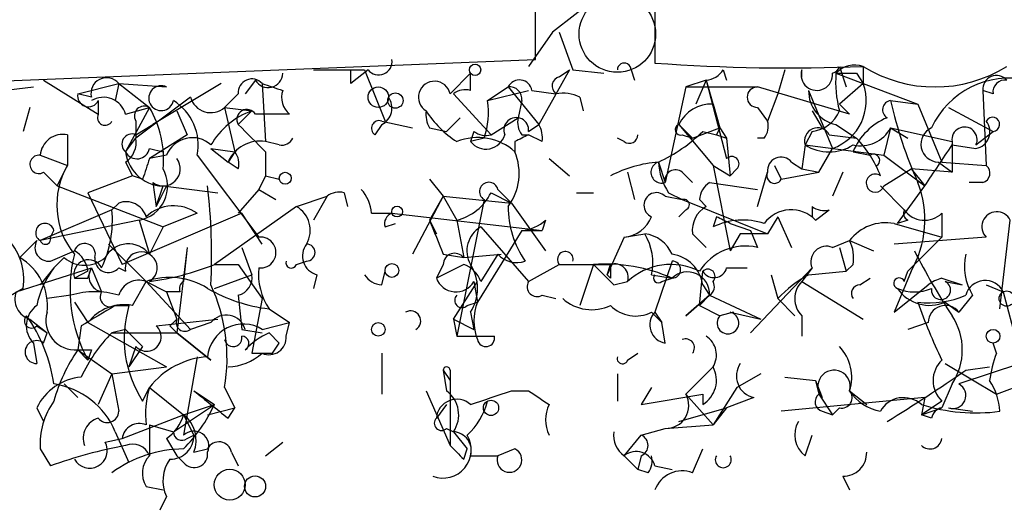
# Model space of a CAD drawing. Extents: x 0 to 745, y 3838 to 4774.
# Drawn here: x 347 to 372, y 3839 to 3852 of the extents above; entities that cross this region are included whole.
import ezdxf

# ---------------------------------------------------------------- set-up
doc = ezdxf.new("R2010")
doc.units = 0
doc.header["$MEASUREMENT"] = 0
doc.layers.add('MAIN', color=5, linetype='CONTINUOUS')

msp = doc.modelspace()

# ---------------------------------------------------------------- linework, layer by layer
at = {"layer": 'MAIN'}
for p, q in [((361.6113, 3852.2468), (360.426, 3851.3155)), ((360.0027, 3850.6381), (360.0027, 3852.0775)), ((362.966, 3851.9928), (362.966, 3850.5535)), ((360.426, 3851.3155), (359.8333, 3850.4688)), ((360.5953, 3851.3155), (360.934, 3850.3841)), ((338.9207, 3849.7915), (360.0027, 3850.6381)), ((354.4993, 3850.3841), (355.7693, 3850.3841)), ((355.854, 3850.3841), (355.4307, 3850.0455)), ((355.4307, 3850.3841), (355.7693, 3850.3841)), ((355.7693, 3850.3841), (356.2773, 3849.1141)), ((357.886, 3849.7915), (358.394, 3850.2995)), ((358.394, 3849.8761), (358.394, 3850.2995)), ((360.8493, 3850.3841), (360.0873, 3849.0295)), ((360.5953, 3850.2148), (360.8493, 3850.3841)), ((360.934, 3850.3841), (361.696, 3850.2995)), ((362.3733, 3850.3841), (362.458, 3850.1301)), ((364.6593, 3850.3841), (364.744, 3850.1301)), ((366.1833, 3850.3841), (366.014, 3849.7915)), ((366.6067, 3850.2148), (366.6067, 3850.3841)), ((367.4533, 3850.2995), (369.4853, 3849.5375)), ((367.538, 3850.4688), (367.7073, 3849.9608)), ((367.9613, 3850.2995), (368.1307, 3850.0455)), ((368.1307, 3850.4688), (368.1307, 3850.0455)), ((347.8107, 3850.1301), (349.1653, 3849.2835)), ((348.6573, 3849.7915), (349.6733, 3850.0455)), ((349.6733, 3850.0455), (349.5887, 3849.6221)), ((349.6733, 3850.0455), (350.4353, 3849.4528)), ((349.6733, 3850.0455), (350.8587, 3849.9608)), ((352.2133, 3850.0455), (350.52, 3849.0295)), ((353.06, 3850.1301), (352.806, 3849.7915)), ((353.2293, 3850.0455), (353.314, 3848.6061)), ((364.236, 3850.1301), (363.728, 3849.9608)), ((364.236, 3850.1301), (363.982, 3849.5375)), ((364.236, 3850.1301), (364.5747, 3848.9448)), ((364.236, 3850.1301), (364.744, 3848.1828)), ((368.1307, 3850.0455), (367.538, 3849.5375)), ((368.1307, 3850.0455), (369.4853, 3849.5375)), ((345.3553, 3849.7068), (347.5567, 3849.9608)), ((348.996, 3849.7068), (348.6573, 3849.7915)), ((352.6367, 3849.7915), (352.298, 3849.4528)), ((357.9707, 3849.7915), (358.902, 3848.7755)), ((358.8173, 3849.6221), (359.3253, 3849.9608)), ((358.8173, 3849.6221), (359.8333, 3849.8761)), ((359.3253, 3849.9608), (360.0873, 3849.0295)), ((359.918, 3849.8761), (360.5107, 3849.7915)), ((363.728, 3849.9608), (363.22, 3847.5901)), ((363.728, 3849.9608), (365.506, 3849.9608)), ((367.792, 3849.2835), (365.506, 3849.9608)), ((366.014, 3849.7915), (365.76, 3849.1141)), ((366.776, 3849.8761), (367.3687, 3848.4368)), ((371.348, 3849.7915), (371.094, 3849.8761)), ((371.094, 3849.8761), (371.1787, 3848.0135)), ((349.1653, 3849.6221), (349.1653, 3849.2835)), ((351.4513, 3849.7068), (350.0967, 3848.6908)), ((359.664, 3849.6221), (359.5793, 3849.1988)), ((361.1033, 3849.7068), (361.188, 3849.3681)), ((364.4053, 3849.5375), (364.5747, 3848.9448)), ((367.538, 3849.5375), (367.792, 3849.2835)), ((368.808, 3849.6221), (369.4853, 3849.5375)), ((369.4853, 3849.5375), (370.078, 3848.0981)), ((347.472, 3849.4528), (347.3027, 3848.8601)), ((349.8427, 3849.2835), (350.4353, 3849.4528)), ((350.4353, 3849.4528), (349.8427, 3848.3521)), ((351.1127, 3849.3681), (351.3667, 3848.7755)), ((352.298, 3849.4528), (352.9753, 3849.3681)), ((352.298, 3849.4528), (352.552, 3848.3521)), ((352.6367, 3849.0295), (352.9753, 3849.3681)), ((365.506, 3849.4528), (365.76, 3849.1141)), ((366.8607, 3849.3681), (367.1147, 3848.9448)), ((370.2473, 3849.4528), (371.348, 3848.8601)), ((350.0967, 3849.1141), (350.0967, 3848.6908)), ((350.0967, 3848.7755), (350.52, 3849.0295)), ((356.1927, 3849.0295), (356.0233, 3848.7755)), ((356.1927, 3849.1141), (356.9547, 3848.9448)), ((358.14, 3849.1988), (357.8013, 3848.8601)), ((358.902, 3848.7755), (359.5793, 3849.1988)), ((359.8333, 3848.8601), (360.0873, 3849.0295)), ((363.5587, 3849.0295), (363.8973, 3848.6908)), ((363.5587, 3849.0295), (364.4053, 3848.0135)), ((367.4533, 3849.0295), (367.9613, 3848.6908)), ((357.378, 3848.9448), (357.8013, 3848.8601)), ((358.4787, 3848.8601), (358.394, 3848.6061)), ((363.8973, 3848.6908), (364.5747, 3848.9448)), ((364.1513, 3848.8601), (364.49, 3848.7755)), ((364.5747, 3848.9448), (364.49, 3848.7755)), ((364.5747, 3848.9448), (364.744, 3848.6908)), ((366.8607, 3848.8601), (366.6913, 3848.5215)), ((368.808, 3848.9448), (368.6387, 3848.2675)), ((368.808, 3848.9448), (370.332, 3848.6061)), ((368.808, 3848.9448), (369.2313, 3848.6908)), ((370.9247, 3848.5215), (371.348, 3848.8601)), ((348.4033, 3848.7755), (348.4033, 3848.0135)), ((349.8427, 3848.3521), (350.0967, 3848.6908)), ((351.3667, 3848.7755), (350.4353, 3848.1828)), ((353.6527, 3848.5215), (353.314, 3848.6061)), ((358.7327, 3848.6908), (358.394, 3848.6061)), ((359.4947, 3848.6061), (359.4947, 3848.3521)), ((359.664, 3848.7755), (359.8333, 3848.7755)), ((360.172, 3848.6061), (359.8333, 3848.7755)), ((362.204, 3848.6061), (362.0347, 3848.6908)), ((363.6433, 3848.7755), (363.8973, 3848.6908)), ((364.49, 3848.7755), (364.744, 3848.6908)), ((364.744, 3848.6908), (364.8287, 3847.7595)), ((365.6753, 3848.6908), (365.506, 3848.6908)), ((367.284, 3848.7755), (367.9613, 3848.6908)), ((370.332, 3848.6061), (370.332, 3847.8441)), ((350.4353, 3848.4368), (350.774, 3848.3521)), ((351.9593, 3848.4368), (352.552, 3848.3521)), ((351.9593, 3848.4368), (352.3827, 3848.0981)), ((351.9593, 3848.4368), (352.3827, 3848.0981)), ((352.552, 3848.3521), (352.3827, 3848.0981)), ((352.552, 3848.3521), (352.3827, 3848.0981)), ((353.314, 3848.3521), (353.314, 3847.7595)), ((366.6913, 3848.5215), (366.6067, 3847.9288)), ((366.6913, 3848.5215), (368.6387, 3848.2675)), ((367.03, 3847.8441), (367.3687, 3848.4368)), ((367.8767, 3848.3521), (368.3, 3848.2675)), ((370.332, 3848.5215), (370.9247, 3848.4368)), ((347.726, 3848.2675), (348.4033, 3848.0135)), ((349.8427, 3848.0981), (350.012, 3847.7595)), ((350.8587, 3848.2675), (350.4353, 3848.1828)), ((351.6207, 3848.2675), (353.1447, 3846.2355)), ((352.6367, 3847.9288), (352.3827, 3848.0981)), ((360.3413, 3848.1828), (360.8493, 3847.7595)), ((363.0507, 3848.0981), (363.22, 3847.5901)), ((366.3527, 3848.0981), (366.6067, 3847.9288)), ((368.6387, 3848.2675), (369.6547, 3847.5055)), ((369.9933, 3848.0981), (370.332, 3847.8441)), ((370.078, 3848.0981), (371.1787, 3848.0135)), ((347.8107, 3847.8441), (348.1493, 3847.5055)), ((348.1493, 3847.5055), (348.4033, 3848.0135)), ((362.2887, 3847.8441), (362.458, 3847.1668)), ((363.6433, 3847.8441), (363.8973, 3847.5901)), ((364.4053, 3848.0135), (364.8287, 3847.7595)), ((364.4053, 3848.0135), (364.8287, 3845.8968)), ((364.998, 3847.9288), (364.8287, 3847.7595)), ((365.506, 3846.9975), (365.76, 3847.8441)), ((365.9293, 3848.0135), (366.0987, 3847.6748)), ((366.0987, 3847.6748), (367.03, 3847.8441)), ((366.6067, 3847.9288), (367.03, 3847.8441)), ((367.6227, 3847.8441), (367.3687, 3847.2515)), ((368.6387, 3847.5055), (369.316, 3847.9288)), ((370.332, 3847.8441), (369.316, 3847.9288)), ((369.316, 3847.9288), (369.6547, 3847.5055)), ((350.012, 3847.7595), (348.9113, 3847.3361)), ((350.266, 3847.6748), (350.012, 3847.7595)), ((350.52, 3847.5901), (350.6047, 3846.9975)), ((353.314, 3847.7595), (353.1447, 3847.4208)), ((353.314, 3847.7595), (353.6527, 3847.6748)), ((357.378, 3847.6748), (357.7167, 3847.2515)), ((364.3207, 3847.5901), (365.506, 3847.4208)), ((371.094, 3847.5901), (370.7553, 3847.5901)), ((348.1493, 3847.5055), (350.774, 3846.4895)), ((348.9113, 3847.3361), (349.758, 3845.5581)), ((350.6047, 3846.9975), (350.774, 3847.5055)), ((350.8587, 3847.5055), (350.6047, 3846.9975)), ((350.774, 3847.5055), (352.1287, 3847.3361)), ((353.1447, 3847.4208), (352.6367, 3846.8281)), ((353.1447, 3847.4208), (353.568, 3847.1668)), ((355.2613, 3847.3361), (355.346, 3846.9975)), ((358.902, 3847.3361), (359.41, 3847.0821)), ((359.0713, 3847.4208), (359.41, 3847.0821)), ((361.0187, 3847.3361), (361.442, 3847.3361)), ((363.3047, 3847.3361), (363.6433, 3847.1668)), ((368.554, 3847.5055), (369.1467, 3846.9128)), ((368.9773, 3846.5741), (369.6547, 3847.5055)), ((349.504, 3846.9128), (349.6733, 3847.0821)), ((354.076, 3846.9975), (354.838, 3847.2515)), ((354.838, 3847.2515), (354.4993, 3846.6588)), ((357.7167, 3847.2515), (356.9547, 3845.8121)), ((357.7167, 3847.2515), (357.378, 3846.6588)), ((357.7167, 3847.2515), (359.41, 3847.0821)), ((357.7167, 3847.2515), (358.0553, 3846.6588)), ((358.7327, 3847.1668), (358.0553, 3843.7801)), ((359.41, 3847.0821), (360.2567, 3845.8968)), ((363.22, 3847.2515), (363.6433, 3847.1668)), ((363.6433, 3847.1668), (365.76, 3846.3201)), ((364.0667, 3847.1668), (364.236, 3846.9975)), ((349.504, 3846.9128), (347.726, 3846.1508)), ((354.076, 3846.9975), (352.044, 3845.5581)), ((363.728, 3846.9128), (363.5587, 3846.7435)), ((366.8607, 3846.9975), (366.8607, 3846.7435)), ((366.9453, 3846.6588), (367.284, 3846.9128)), ((350.1813, 3846.6588), (347.726, 3846.1508)), ((352.7213, 3846.8281), (349.758, 3845.5581)), ((350.1813, 3846.6588), (350.4353, 3845.8121)), ((351.6207, 3846.8281), (350.774, 3846.4895)), ((353.2293, 3846.0661), (352.7213, 3846.8281)), ((355.9387, 3846.8281), (356.4467, 3846.8281)), ((356.4467, 3846.8281), (360.172, 3846.4048)), ((357.378, 3846.6588), (357.5473, 3846.3201)), ((358.0553, 3846.6588), (358.2247, 3845.7275)), ((360.2567, 3846.6588), (360.172, 3846.4048)), ((364.49, 3846.7435), (364.4053, 3846.4895)), ((366.014, 3846.7435), (365.76, 3846.3201)), ((366.014, 3846.7435), (366.3527, 3845.9815)), ((369.2313, 3846.6588), (368.9773, 3846.5741)), ((370.078, 3846.8281), (370.078, 3846.2355)), ((371.5173, 3844.4575), (371.7713, 3846.6588)), ((347.98, 3846.2355), (348.0647, 3846.4048)), ((350.774, 3846.4895), (350.4353, 3845.8121)), ((356.2773, 3846.4895), (356.5313, 3846.5741)), ((359.664, 3846.4048), (358.5633, 3844.6268)), ((358.648, 3846.4895), (359.8333, 3845.1348)), ((359.664, 3846.4048), (360.172, 3846.4048)), ((364.8287, 3846.5741), (365.3367, 3846.4048)), ((365.3367, 3846.4048), (365.506, 3845.9815)), ((368.8927, 3846.5741), (370.078, 3846.2355)), ((347.218, 3845.7275), (347.6413, 3846.1508)), ((362.204, 3846.2355), (361.7807, 3845.3041)), ((362.204, 3846.2355), (362.712, 3846.3201)), ((363.8973, 3846.3201), (364.236, 3845.9815)), ((365.0827, 3846.3201), (364.8287, 3845.8968)), ((367.3687, 3845.9815), (367.792, 3846.1508)), ((367.792, 3846.1508), (368.3847, 3845.8968)), ((371.1787, 3846.2355), (368.8927, 3846.0661)), ((369.2313, 3845.3888), (370.078, 3846.2355)), ((347.98, 3845.6428), (348.5727, 3845.8968)), ((349.4193, 3846.0661), (350.3507, 3845.1348)), ((351.3667, 3845.9815), (351.1127, 3843.8648)), ((351.3667, 3845.9815), (351.282, 3845.1348)), ((352.7213, 3845.9815), (352.9753, 3845.3041)), ((367.538, 3845.9815), (367.7073, 3845.3888)), ((348.3187, 3845.7275), (348.0647, 3845.4735)), ((354.076, 3845.5581), (354.33, 3845.6428)), ((357.7167, 3845.8121), (358.2247, 3845.7275)), ((358.2247, 3845.7275), (359.156, 3845.8121)), ((359.0713, 3845.8121), (358.648, 3845.1348)), ((363.3893, 3845.6428), (362.966, 3844.3728)), ((347.1333, 3844.8808), (348.996, 3845.4735)), ((348.0647, 3845.4735), (347.726, 3845.0501)), ((348.9113, 3845.3888), (348.5727, 3845.2195)), ((348.9113, 3845.2195), (348.996, 3845.4735)), ((348.996, 3845.4735), (349.25, 3844.8808)), ((349.6733, 3845.4735), (349.8427, 3845.3888)), ((352.044, 3845.5581), (352.6367, 3845.5581)), ((352.6367, 3845.5581), (353.2293, 3844.7115)), ((356.1927, 3845.0501), (356.2773, 3845.3888)), ((357.7167, 3845.5581), (357.5473, 3845.2195)), ((358.2247, 3845.5581), (357.5473, 3845.2195)), ((359.8333, 3845.1348), (360.5953, 3845.5581)), ((360.5953, 3845.5581), (361.8653, 3845.5581)), ((361.442, 3845.5581), (361.1033, 3844.5421)), ((361.442, 3845.5581), (361.8653, 3845.5581)), ((361.7807, 3845.3041), (361.8653, 3845.5581)), ((364.0667, 3844.5421), (364.1513, 3845.3888)), ((364.744, 3845.4735), (365.252, 3845.4735)), ((366.8607, 3845.4735), (365.3367, 3843.8648)), ((366.8607, 3845.4735), (366.6067, 3845.1348)), ((366.776, 3845.3041), (367.7073, 3845.3888)), ((367.8767, 3845.5581), (367.7073, 3845.3888)), ((369.316, 3845.3888), (368.8927, 3844.3728)), ((369.1467, 3845.1348), (369.2313, 3845.3888)), ((350.012, 3844.5421), (350.3507, 3845.1348)), ((350.3507, 3845.1348), (350.8587, 3844.8808)), ((350.3507, 3845.1348), (351.4513, 3843.9495)), ((352.044, 3844.9655), (352.9753, 3845.3041)), ((354.584, 3845.3041), (354.4993, 3844.9655)), ((357.9707, 3844.2035), (358.5633, 3845.1348)), ((358.4787, 3845.1348), (358.5633, 3844.6268)), ((361.8653, 3845.2195), (361.7807, 3845.3041)), ((361.95, 3845.0501), (362.2887, 3845.1348)), ((362.8813, 3845.3041), (363.3893, 3845.2195)), ((363.1353, 3845.1348), (363.3893, 3845.2195)), ((365.8447, 3845.3041), (366.014, 3844.7115)), ((366.6067, 3845.1348), (368.1307, 3844.2035)), ((368.046, 3845.0501), (368.3, 3845.2195)), ((370.078, 3845.2195), (370.586, 3845.0501)), ((370.1627, 3845.1348), (370.586, 3845.0501)), ((347.3027, 3844.9655), (346.71, 3844.6268)), ((351.1973, 3844.8808), (350.8587, 3844.8808)), ((350.8587, 3844.8808), (351.1127, 3844.2035)), ((364.1513, 3845.0501), (364.3207, 3844.7961)), ((368.8927, 3844.3728), (369.7393, 3845.0501)), ((371.1787, 3845.0501), (371.602, 3844.8808)), ((371.602, 3844.8808), (371.9407, 3843.6108)), ((348.488, 3844.7961), (347.8953, 3844.7115)), ((352.6367, 3844.7961), (352.7213, 3843.9495)), ((353.2293, 3844.7115), (352.9753, 3843.3568)), ((360.172, 3844.7961), (360.5107, 3844.7115)), ((364.3207, 3844.7961), (363.728, 3844.2881)), ((363.728, 3844.2881), (364.3207, 3844.7961)), ((364.3207, 3844.7961), (364.0667, 3844.5421)), ((364.3207, 3844.7961), (365.5907, 3844.2035)), ((366.014, 3844.7115), (366.4373, 3844.2881)), ((370.84, 3844.7961), (370.5013, 3844.3728)), ((348.5727, 3844.6268), (348.9113, 3844.1188)), ((349.5887, 3844.5421), (349.9273, 3844.5421)), ((353.3987, 3844.4575), (353.9067, 3844.1188)), ((358.3093, 3844.5421), (358.5633, 3844.6268)), ((364.0667, 3844.5421), (364.5747, 3844.2881)), ((370.1627, 3844.6268), (370.5013, 3844.3728)), ((347.472, 3844.2035), (347.8953, 3843.8648)), ((350.6047, 3844.0341), (352.1287, 3844.2035)), ((357.9707, 3844.2035), (358.4787, 3843.9495)), ((357.9707, 3844.2035), (358.0553, 3843.7801)), ((358.394, 3844.3728), (358.4787, 3843.9495)), ((362.8813, 3844.3728), (363.1353, 3844.1188)), ((362.966, 3844.3728), (363.1353, 3844.1188)), ((364.9133, 3844.3728), (364.5747, 3844.2881)), ((364.8287, 3844.3728), (365.5907, 3844.2035)), ((366.6067, 3844.2881), (366.6067, 3843.7801)), ((347.6413, 3844.0341), (347.8953, 3843.8648)), ((348.742, 3844.0341), (348.6573, 3843.4415)), ((348.9113, 3844.1188), (350.8587, 3843.0181)), ((349.8427, 3843.9495), (349.504, 3843.8648)), ((349.8427, 3843.9495), (350.266, 3843.5261)), ((350.9433, 3844.0341), (351.1127, 3843.8648)), ((351.9593, 3844.1188), (351.4513, 3843.9495)), ((352.7213, 3843.9495), (353.2293, 3843.8648)), ((353.2293, 3843.9495), (353.9067, 3844.1188)), ((353.822, 3843.7801), (353.9067, 3844.1188)), ((363.22, 3843.6108), (363.1353, 3844.1188)), ((369.7393, 3844.1188), (369.2313, 3843.9495)), ((347.8107, 3843.6108), (347.8953, 3843.8648)), ((349.504, 3843.8648), (351.1127, 3843.8648)), ((351.1127, 3843.8648), (351.9593, 3843.1875)), ((351.9593, 3843.1875), (351.1127, 3843.8648)), ((353.3987, 3843.8648), (353.6527, 3843.6108)), ((358.0553, 3843.7801), (358.9867, 3843.7801)), ((347.5567, 3843.6108), (347.6413, 3843.1028)), ((348.6573, 3843.4415), (348.9113, 3843.1875)), ((348.6573, 3843.4415), (348.9113, 3843.1875)), ((348.6573, 3843.4415), (349.504, 3842.8488)), ((348.996, 3843.4415), (348.9113, 3843.1875)), ((350.0967, 3843.5261), (349.9273, 3843.0181)), ((350.266, 3843.5261), (349.9273, 3843.0181)), ((353.4833, 3843.3568), (353.6527, 3843.6108)), ((371.4327, 3843.3568), (371.348, 3843.6108)), ((351.6207, 3843.2721), (351.282, 3841.3248)), ((356.1927, 3843.3568), (356.1927, 3842.3408)), ((362.2887, 3843.1875), (362.5427, 3843.3568)), ((349.504, 3842.8488), (350.8587, 3843.0181)), ((357.7167, 3842.9335), (357.886, 3842.6795)), ((357.7167, 3842.9335), (357.8013, 3842.4255)), ((357.886, 3842.9335), (357.886, 3842.6795)), ((364.4053, 3843.0181), (363.728, 3842.3408)), ((370.1627, 3843.1028), (371.4327, 3842.3408)), ((372.0253, 3843.1028), (370.5013, 3842.5948)), ((370.6707, 3842.9335), (371.2633, 3843.0181)), ((349.504, 3842.8488), (349.1653, 3842.0868)), ((349.504, 3842.8488), (349.6733, 3841.9175)), ((362.0347, 3842.8488), (362.0347, 3842.1715)), ((365.5907, 3842.8488), (364.998, 3842.5101)), ((366.1833, 3842.7641), (366.9453, 3842.6795)), ((371.4327, 3842.3408), (372.7873, 3842.8488)), ((348.3187, 3842.5948), (348.6573, 3842.2561)), ((350.266, 3842.1715), (350.4353, 3842.5101)), ((350.4353, 3842.5101), (351.282, 3841.8328)), ((352.298, 3842.5101), (352.552, 3842.0021)), ((357.886, 3842.6795), (357.886, 3841.0708)), ((362.8813, 3842.5101), (362.6273, 3842.0868)), ((364.998, 3842.5101), (364.4053, 3841.5788)), ((366.9453, 3842.6795), (367.03, 3842.3408)), ((366.9453, 3842.6795), (367.1147, 3842.2561)), ((370.332, 3842.5948), (370.078, 3842.0021)), ((351.536, 3842.4255), (352.044, 3842.0868)), ((357.2933, 3842.4255), (357.886, 3841.0708)), ((359.41, 3842.4255), (359.8333, 3842.4255)), ((362.6273, 3842.0868), (364.1513, 3842.3408)), ((363.728, 3842.3408), (364.4053, 3841.5788)), ((364.1513, 3842.3408), (364.1513, 3842.0868)), ((365.4213, 3842.2561), (364.744, 3842.0021)), ((369.6547, 3842.2561), (366.0987, 3841.9175)), ((367.03, 3842.3408), (367.3687, 3841.8328)), ((367.792, 3842.4255), (368.2153, 3842.0868)), ((369.6547, 3842.2561), (369.57, 3841.8328)), ((347.6413, 3842.0021), (347.8107, 3841.6635)), ((351.028, 3841.4095), (352.044, 3842.0868)), ((351.282, 3841.8328), (352.044, 3842.0868)), ((351.8747, 3841.8328), (352.552, 3842.0021)), ((352.3827, 3841.7481), (352.552, 3842.0021)), ((357.8013, 3842.0868), (357.5473, 3841.7481)), ((363.5587, 3841.6635), (364.744, 3842.0021)), ((364.744, 3842.0021), (364.4053, 3841.5788)), ((367.538, 3842.0021), (367.3687, 3841.8328)), ((370.078, 3842.1715), (369.57, 3841.8328)), ((369.57, 3841.8328), (370.078, 3842.0021)), ((370.2473, 3842.0021), (370.84, 3841.9175)), ((349.758, 3841.2401), (351.282, 3841.8328)), ((351.282, 3841.8328), (351.536, 3841.3248)), ((367.1147, 3841.9175), (367.3687, 3841.8328)), ((369.824, 3841.7481), (369.57, 3841.8328)), ((350.4353, 3841.5788), (351.028, 3841.4095)), ((350.4353, 3841.5788), (350.4353, 3840.8168)), ((357.8013, 3841.4941), (357.9707, 3841.4095)), ((362.6273, 3841.3248), (363.22, 3841.4941)), ((363.22, 3841.4941), (364.4053, 3841.5788)), ((349.3347, 3841.1555), (349.758, 3841.2401)), ((349.5887, 3841.4095), (349.9273, 3840.6475)), ((350.8587, 3841.2401), (351.1127, 3840.8168)), ((351.3667, 3841.2401), (351.536, 3841.3248)), ((357.9707, 3841.4095), (358.3093, 3840.9861)), ((362.204, 3840.8168), (362.6273, 3841.3248)), ((366.6913, 3840.8168), (366.8607, 3841.3248)), ((347.726, 3840.9861), (347.98, 3840.5628)), ((351.536, 3840.9015), (351.8747, 3840.9861)), ((353.314, 3840.8168), (353.7373, 3841.1555)), ((358.2247, 3840.7321), (358.3093, 3840.9861)), ((359.4947, 3840.9861), (359.0713, 3840.8168)), ((363.8973, 3840.3935), (364.1513, 3840.9861)), ((351.282, 3840.6475), (351.1127, 3840.8168)), ((352.4673, 3840.9015), (352.6367, 3840.5628)), ((358.394, 3840.8168), (359.0713, 3840.8168)), ((362.204, 3840.8168), (362.5427, 3840.4781)), ((362.6273, 3840.8168), (362.5427, 3840.4781)), ((362.966, 3840.5628), (363.3893, 3840.4781)), ((362.7967, 3840.3935), (362.5427, 3840.4781)), ((367.6227, 3840.3088), (367.792, 3839.9701)), ((350.3507, 3840.0548), (350.774, 3839.9701)), ((350.8587, 3839.8008), (350.6893, 3839.4621))]:
    msp.add_line(p, q, dxfattribs=at)
at = {"layer": 'MAIN', "color": 5}
msp.add_circle((362.0346, 3851.2732), 0.949, dxfattribs=at)
at = {"layer": 'MAIN'}
for centre, radius in [((358.5068, 3850.3842), 0.1411), ((356.108, 3849.7069), 0.2539), ((356.5313, 3849.6222), 0.1893), ((353.8008, 3847.696), 0.1496), ((356.5736, 3846.8705), 0.1338), ((356.4466, 3845.41), 0.1706), ((371.6866, 3844.7115), 0.1893), ((356.1079, 3843.9495), 0.1693), ((371.3479, 3843.7802), 0.1693), ((358.9019, 3842.0022), 0.1893), ((352.425, 3840.0972), 0.3833), ((353.0529, 3840.0549), 0.261)]:
    msp.add_circle(centre, radius, dxfattribs=at)
for centre, radius, start, end in [((356.1157, 3850.592), 0.3342, 218.46437, 7.92886), ((362.204, 3850.3842), 0.1693, 359.96616, 180.03384), ((366.3046, 3896.6233), 46.1906, 265.85512, 272.26572), ((367.919, 3849.8761), 0.6294, 70.34434, 137.72386), ((353.3758, 3850.306), 0.3616, 209.11772, 358.9699), ((270.7807, 3850.2148), 84.6502, 359.885409, 0.114591), ((364.1933, 3850.681), 0.5526, 274.43211, 327.49779), ((366.9792, 3850.2656), 0.3909, 162.35305, 4.97418), ((367.3054, 3850.5321), 0.2411, 285.22385, 344.77615), ((370.2893, 3850.0879), 2.8439, 175.73295, 194.66122), ((367.7073, 3977.2994), 127.0002, 269.885409, 270.114592), ((369.9087, 3853.3263), 3.3655, 238.10921, 301.89079), ((349.3717, 3849.802), 0.3876, 38.91604, 194.2191), ((352.9753, 3849.8198), 0.3398, 41.62374, 184.77765), ((395.8333, 3976.9607), 133.8752, 251.443679, 251.672862), ((357.499, 3849.7068), 0.3963, 12.34527, 238.72876), ((359.6075, 3849.8197), 0.3155, 10.2951, 153.43495), ((360.6588, 3849.982), 0.2413, 105.2572, 232.13751), ((366.9452, 3849.6222), 1.2588, 289.65995, 19.64984), ((371.7482, 3848.0597), 2.118, 77.83005, 155.29836), ((371.4327, 3849.9043), 0.3399, 41.63634, 184.75944), ((371.6443, 3849.8338), 0.2993, 81.85636, 188.12469), ((348.9219, 3849.7386), 0.2698, 168.69423, 334.42255), ((350.7256, 3849.6826), 0.3084, 64.43202, 348.68642), ((354.2666, 3849.7069), 0.5557, 162.27261, 229.63468), ((358.2669, 3849.4109), 0.4823, 74.71883, 127.89166), ((359.3676, 3849.6644), 0.2994, 351.87802, 98.12198), ((360.6799, 3848.8597), 0.947, 63.44307, 100.29186), ((365.506, 3849.7068), 0.254, 90, 270), ((367.6226, 3849.8592), 0.8468, 178.8564, 258.46714), ((349.2924, 3849.1353), 0.5699, 15.0726, 121.33616), ((350.346, 3848.5167), 1.2989, 348.93836, 58.32661), ((351.9546, 3849.8462), 0.5222, 195.48124, 311.1178), ((355.9871, 3849.4407), 0.4597, 296.56505, 35.36672), ((356.9114, 3849.3257), 1.9288, 340.78159, 8.83966), ((364.3632, 3848.6483), 0.8902, 87.2893, 154.64678), ((368.8362, 3849.3963), 0.2276, 97.11877, 240.24575), ((379.1908, 3851.954), 10.6414, 192.65816, 204.21019), ((349.3347, 3849.1989), 0.1894, 153.46201, 333.39435), ((350.3083, 3849.2412), 0.2468, 59.02828, 210.99162), ((348.2605, 3848.1698), 2.525, 354.5231, 30.53803), ((353.6031, 3847.5817), 1.8935, 109.36316, 150.24236), ((352.8484, 3849.1565), 0.2468, 30.97172, 210.95978), ((353.4833, 3637.6337), 211.6502, 89.885381, 90.114592), ((357.9706, 3849.2835), 0.6826, 172.88019, 209.75009), ((359.369, 3850.6818), 2.4565, 212.32951, 237.67049), ((366.7819, 3849.6706), 0.8144, 275.55307, 338.19467), ((522.3127, 4018.0032), 239.462, 224.881179, 225.110379), ((356.1292, 3848.9342), 0.1908, 70.5583, 236.28495), ((359.5264, 3848.8919), 0.3085, 354.0843, 202.16698), ((360.045, 3849.0719), 0.4827, 164.75737, 217.88123), ((359.4946, 3848.6908), 0.6826, 352.8729, 29.74592), ((363.601, 3848.9025), 0.1339, 108.42141, 288.42141), ((365.2941, 3848.9872), 0.4829, 322.13334, 15.23639), ((369.3159, 3847.7597), 1.5563, 112.38114, 157.62707), ((370.8484, 3848.8517), 0.4218, 280.42025, 38.46466), ((371.3347, 3849.0346), 0.1751, 274.35853, 152.99591), ((348.2956, 3848.2136), 0.5721, 79.14965, 174.59432), ((350, 3848.5456), 0.2494, 67.18752, 230.89165), ((358.7749, 3849.2407), 0.4823, 232.10834, 285.28117), ((361.4516, 3851.5836), 3.8348, 294.64501, 314.74856), ((366.9978, 3848.6247), 0.3234, 27.78494, 198.60862), ((368.0602, 3849.3539), 0.8524, 257.56816, 331.31819), ((369.9994, 3848.5396), 0.4415, 113.40647, 269.20842), ((370.6412, 3848.6536), 0.3128, 335.01631, 188.73363), ((349.525, 3848.585), 0.5814, 303.12426, 10.48466), ((351.4954, 3848.0199), 0.6832, 47.2361, 158.74993), ((353.1749, 3847.7535), 0.8639, 80.73394, 156.49139), ((353.7056, 3848.839), 0.3219, 260.5406, 332.58306), ((358.5711, 3847.3236), 1.3823, 48.07594, 111.90916), ((358.775, 3848.9026), 0.4828, 217.8906, 344.73447), ((402.014, 3764.0409), 94.6529, 116.464022, 116.693205), ((362.331, 3848.7754), 0.2117, 233.12469, 0.02706), ((366.0843, 3846.842), 2.6346, 20.38016, 44.56635), ((350.1249, 3848.4932), 0.3155, 206.56505, 349.70165), ((350.8012, 3848.4694), 0.9657, 186.97709, 273.41385), ((352.171, 3848.0557), 0.4827, 344.75737, 37.88123), ((358.215, 3847.8242), 1.3843, 323.32961, 22.41706), ((367.284, 3849.4529), 1.104, 237.52921, 302.47079), ((115.9818, 4017.3462), 305.2799, 326.196648, 326.42582), ((347.6978, 3848.0417), 0.2276, 82.88123, 299.74176), ((477.358, 3805.6013), 133.8752, 161.45383, 161.682999), ((350.7739, 3847.9289), 0.4234, 233.15176, 36.84824), ((363.321, 3844.9074), 3.2021, 94.84225, 117.03958), ((363.1353, 3847.8441), 0.2677, 108.42141, 288.44172), ((364.5728, 3848.1821), 1.5244, 183.15877, 213.70883), ((364.871, 3848.0558), 0.1796, 315, 135), ((366.091, 3847.8904), 0.3342, 38.43751, 187.96282), ((368.3847, 3848.1405), 0.1527, 303.66924, 123.70048), ((350.0769, 3847.0351), 1.9386, 149.6891, 219.11307), ((350.024, 3847.5055), 0.8612, 280.52443, 29.44038), ((363.4739, 3847.6466), 0.2601, 49.3796, 192.54553), ((365.9294, 3847.7594), 0.1894, 153.43495, 333.44849), ((371.0305, 3847.823), 0.2414, 285.25096, 52.11877), ((358.8476, 3847.3664), 0.2302, 13.66804, 240.07306), ((364.6169, 3847.1245), 0.5518, 122.46323, 175.60368), ((368.427, 3847.576), 0.2232, 55.31297, 341.58129), ((367.0838, 3846.6676), 2.5726, 330.19213, 21.01353), ((337.1949, 3845.7706), 14.782, 357.20619, 6.74011), ((355.1342, 3846.8708), 0.4824, 74.72196, 127.88436), ((354.9818, 3846.7688), 0.9587, 3.54614, 42.84856), ((357.745, 3847.9146), 1.2936, 283.8794, 333.43495), ((363.003, 3847.0292), 0.3105, 45.69122, 246.92739), ((349.8533, 3846.5952), 0.5191, 16.60197, 110.28864), ((363.6857, 3847.0398), 0.1339, 288.42141, 108.46201), ((346.7392, 3846.6587), 2.7765, 334.73078, 5.25104), ((351.0377, 3846.0045), 1.009, 54.70655, 132.9116), ((353.7373, 3846.4048), 0.6826, 330.25408, 60.25408), ((361.717, 3847.0015), 2.3917, 180.09582, 214.61697), ((364.5746, 3846.4048), 0.6826, 119.73863, 187.12814), ((366.3455, 3846.0893), 0.8272, 43.51563, 144.1193), ((367.1571, 3847.3785), 0.4827, 232.11877, 285.24263), ((369.316, 3846.8281), 0.1893, 153.42141, 243.42141), ((369.6487, 3847.2696), 0.6159, 215.40358, 314.19733), ((371.4397, 3846.4965), 0.3692, 26.07921, 225), ((356.5313, 3846.5741), 0.2677, 108.42141, 198.42141), ((569.2351, 3930.9156), 227.997, 201.688003, 201.917172), ((359.6044, 3847.3623), 0.9594, 273.56181, 312.83733), ((362.1255, 3847.0456), 0.8139, 275.53477, 338.21297), ((365.145, 3844.9597), 1.6992, 71.81562, 115.80503), ((322.3194, 3762.0038), 94.6529, 63.31359, 63.542827), ((368.6871, 3845.4659), 1.1271, 79.48964, 142.57802), ((347.843, 3846.3475), 0.229, 14.4914, 239.25521), ((358.9867, 3845.8968), 0.6826, 119.74592, 209.74592), ((345.8633, 3845.1912), 1.457, 351.0885, 45.78696), ((347.9377, 3845.9815), 0.3413, 150.26553, 277.11877), ((347.853, 3846.1931), 0.1339, 198.42141, 18.46201), ((353.187, 3845.8545), 0.3833, 263.66476, 96.33524), ((361.5269, 3845.6005), 1.3865, 347.65587, 31.26638), ((362.6064, 3845.4738), 0.8529, 23.36972, 82.88748), ((365.4213, 3677.0202), 169.3002, 89.885375, 90.114591), ((366.9445, 3845.7273), 0.9474, 349.71246, 26.55153), ((348.8267, 3845.8121), 0.2678, 341.57859, 161.55828), ((348.2344, 3845.3045), 0.6821, 7.09897, 60.26658), ((349.9126, 3845.4109), 0.6589, 37.50815, 151.28406), ((350.2297, 3845.4735), 0.3962, 301.25888, 192.34527), ((354.7111, 3845.7698), 0.4827, 142.13543, 254.73447), ((354.33, 3845.8544), 0.2117, 270, 90), ((360.7435, 3845.6851), 0.1952, 347.48075, 220.59493), ((365.2113, 3844.6532), 1.3606, 77.49083, 147.27236), ((367.2205, 3845.6217), 0.3891, 67.61346, 202.38654), ((383.432, 3852.9458), 15.7024, 206.67389, 213.46044), ((346.5405, 3844.5421), 1.3653, 352.87707, 60.25043), ((348.8267, 3846.3198), 0.7803, 229.38118, 310.61882), ((352.1177, 3844.9353), 3.6518, 166.1076, 208.59468), ((348.9245, 3845.3114), 0.3636, 26.47345, 194.6401), ((349.4193, 3845.6992), 0.3398, 175.22235, 318.37626), ((353.949, 3845.6005), 0.1339, 161.57859, 341.53799), ((358.0009, 3845.5521), 0.2843, 38.08706, 178.79056), ((359.537, 3846.2355), 0.6294, 222.27614, 289.65566), ((363.2623, 3844.9231), 0.898, 8.1301, 81.8699), ((363.3893, 3845.4311), 0.2117, 270, 90), ((372.0251, 3845.5157), 1.3865, 167.65587, 211.26638), ((349.95, 3844.0545), 2.3596, 143.03249, 168.07433), ((349.3206, 3845.2618), 0.3875, 146.88812, 259.50206), ((349.5454, 3851.7854), 6.7099, 277.62133, 291.8623), ((354.7095, 3845.3249), 1.5718, 174.57522, 213.49393), ((358.0129, 3844.923), 0.6695, 18.44307, 71.55693), ((357.4628, 3844.9655), 1.1038, 327.52363, 32.47199), ((361.7387, 3841.4955), 4.0734, 66.09549, 94.17701), ((488.6959, 3972.304), 179.6053, 224.885409, 225.114592), ((446.5152, 3845.3888), 84.6501, 179.885408, 180.114592), ((361.9681, 3845.2375), 0.3367, 342.23782, 107.77838), ((363.358, 3843.9994), 1.5597, 62.97495, 133.28271), ((363.7703, 3844.8215), 0.551, 357.35777, 133.74984), ((364.4295, 3845.5581), 0.3257, 211.32281, 344.94393), ((364.2783, 3845.2618), 0.1796, 315, 135), ((348.742, 3929.8694), 84.6501, 269.885409, 270.114592), ((350.1673, 3844.6549), 0.5138, 69.085, 164.04848), ((350.9411, 3843.5057), 1.7328, 57.39947, 109.92096), ((351.3669, 3844.9654), 0.1895, 116.61914, 206.51097), ((352.5265, 3845.2364), 0.4539, 284.05155, 8.5782), ((356.2353, 3845.6009), 0.5525, 212.49346, 265.57743), ((358.0331, 3845.3977), 0.5175, 200.14393, 329.45978), ((360.0451, 3845.0079), 0.2469, 149.07206, 300.92794), ((363.0507, 3845.2194), 0.1198, 135, 315), ((364.1935, 3845.0078), 0.247, 300.99956, 30.94784), ((368.1746, 3842.7195), 2.9388, 118.41907, 137.32499), ((367.0299, 3844.7114), 0.5986, 134.98646, 225.00677), ((369.0197, 3845.0925), 0.1339, 18.42141, 251.53799), ((370.3319, 3844.2886), 0.9649, 105.25616, 127.89009), ((370.0568, 3844.9231), 0.2366, 169.67783, 63.42412), ((371.1525, 3844.6611), 0.5004, 26.04778, 164.34717), ((347.6131, 3844.6974), 0.5137, 159.08101, 254.05614), ((349.0806, 3842.8067), 2.0758, 73.40968, 106.58768), ((349.4617, 3844.7538), 0.2469, 149.04022, 300.95978), ((353.892, 3848.4773), 4.05, 240.12544, 263.00378), ((348.0009, 3843.2297), 4.3569, 350.49336, 24.69689), ((368.046, 3844.8385), 0.2116, 90, 216.87531), ((369.4007, 3845.9386), 1.0612, 246.48593, 293.50911), ((369.7733, 3845.5076), 0.9631, 214.25604, 293.85013), ((358.1823, 3844.6691), 0.1796, 135, 315), ((361.3997, 3845.516), 1.0794, 228.18441, 295.55143), ((369.7815, 3846.7873), 2.1807, 262.19354, 294.06386), ((347.998, 3844.0402), 0.6157, 125.40138, 224.21698), ((476.1542, 3632.6317), 246.8296, 120.848162, 121.077365), ((349.8064, 3843.4339), 1.1271, 79.48964, 142.57802), ((352.656, 3843.7225), 2.8491, 163.28169, 212.98172), ((356.9123, 3844.1612), 0.2466, 300.97172, 120.96376), ((359.7916, 3844.1611), 1.3136, 159.23618, 200.75974), ((362.4897, 3845.1562), 0.8758, 224.52351, 296.5592), ((381.8881, 3848.8925), 13.1159, 198.97965, 205.78338), ((370.1626, 3844.1188), 0.4234, 36.86719, 180), ((347.5143, 3844.1611), 0.1796, 135, 315), ((344.2799, 3842.0629), 3.822, 7.99972, 35.60634), ((348.5986, 3844.1709), 0.7317, 163.98254, 274.60108), ((393.378, 3801.7688), 59.8921, 134.885409, 135.114591), ((351.3137, 3844.1188), 0.2181, 157.14978, 309.10278), ((352.3403, 3843.8225), 0.4827, 15.25408, 142.12814), ((363.2906, 3844.0577), 0.4524, 135.85082, 261.02276), ((364.7758, 3844.1082), 0.2698, 138.18483, 78.69423), ((369.0479, 3843.4415), 1.5381, 326.60025, 33.39664), ((350.3648, 3843.766), 0.3598, 221.82267, 48.17733), ((352.7637, 3843.1875), 0.893, 58.57408, 174.56393), ((347.6353, 3843.387), 0.2843, 51.91294, 271.20944), ((352.2265, 3841.166), 3.8335, 135.25048, 155.36234), ((352.5097, 3843.7377), 0.2159, 191.27349, 11.33076), ((352.7214, 3843.6002), 0.1799, 298.06124, 90.03185), ((354.1606, 3842.1714), 1.8569, 114.22409, 136.84395), ((353.3986, 3843.7463), 0.4247, 246.50735, 4.56424), ((358.775, 3843.7378), 0.2159, 191.29952, 11.29952), ((363.7279, 3843.4944), 0.2182, 320.91378, 112.81582), ((363.9398, 3843.3145), 0.5518, 327.51368, 57.53677), ((352.2886, 3840.9738), 4.3904, 145.80139, 164.16915), ((348.8267, 3928.0914), 84.6501, 269.885341, 270.114592), ((366.7477, 3842.7641), 1.0978, 342.03542, 43.95556), ((352.0145, 3841.2676), 2.0094, 93.98952, 141.80466), ((352.3319, 3844.3725), 1.3554, 272.14801, 311.46152), ((353.2293, 3970.3567), 127.0002, 269.885409, 270.114592), ((362.1617, 3843.2298), 0.1339, 161.57859, 341.57859), ((370.5648, 3842.6795), 0.7036, 133.77916, 226.22084), ((374.0559, 3842.3409), 2.8131, 158.82986, 173.08669), ((357.8014, 3842.9334), 0.0847, 0.06773, 179.93235), ((363.7924, 3842.685), 0.6976, 300.96235, 28.52328), ((365.5341, 3842.7923), 0.5479, 145.47747, 258.11996), ((367.4049, 3842.5343), 0.402, 344.30122, 223.79056), ((339.9975, 3887.8393), 54.3818, 301.8856, 304.33528), ((348.8614, 3841.4156), 1.3538, 95.05993, 154.32649), ((347.7806, 3840.6571), 1.9584, 22.59353, 81.65889), ((352.7214, 3841.8329), 2.3843, 163.49939, 186.11781), ((370.3506, 3842.3086), 0.3235, 251.37459, 62.23073), ((369.9952, 3841.8335), 1.5244, 3.15877, 33.70883), ((521.297, 4053.7464), 271.0633, 231.223946, 231.453146), ((358.0553, 3841.7058), 0.5098, 48.36366, 175.24009), ((357.3598, 3841.8298), 0.7415, 325.47198, 53.4562), ((274.2295, 4096.2486), 267.7347, 288.322049, 288.551239), ((444.7545, 3969.2445), 152.6259, 236.192738, 236.421942), ((363.24, 3842.0578), 0.5641, 267.96801, 30.11022), ((367.1781, 3842.1503), 0.2413, 127.86249, 254.76571), ((367.5944, 3842.2561), 0.2603, 257.48075, 40.60607), ((368.7658, 3843.0607), 1.1627, 213.11601, 259.50386), ((369.1292, 3841.5987), 0.6576, 47.91501, 151.00294), ((349.5743, 3841.0991), 1.8517, 144.61051, 183.49855), ((348.5595, 3843.6849), 3.8335, 315.25048, 335.36234), ((357.1675, 3842.5856), 1.701, 312.16448, 345.90984), ((361.1464, 3841.7058), 0.8907, 154.67494, 205.32506), ((370.9247, 3846.385), 4.5066, 252.50627, 277.556), ((370.1203, 3841.7059), 0.2992, 98.12739, 171.89426), ((349.3135, 3841.2507), 0.519, 106.59139, 200.28211), ((349.3891, 3841.9235), 0.2843, 218.08706, 358.79056), ((350.1808, 3842.1718), 1.1522, 306.03944, 342.88923), ((350.7881, 3841.1978), 0.8045, 338.38772, 52.12439), ((357.6743, 3841.6211), 0.1796, 135, 315), ((350.1814, 3841.1871), 0.4267, 66.6251, 172.86499), ((367.0724, 3841.3333), 0.6419, 149.03931, 233.5782), ((350.9574, 3841.3107), 0.5788, 268.60403, 1.39597), ((351.2397, 3841.4094), 0.2117, 179.97294, 306.87531), ((351.536, 3841.0539), 0.3714, 335.77436, 133.15591), ((357.714, 3840.9601), 0.6981, 248.90121, 31.49298), ((357.9519, 3840.9486), 0.4613, 343.39949, 87.66421), ((362.5217, 3841.3037), 0.5814, 169.51534, 236.87574), ((362.5216, 3841.0708), 0.2751, 292.59423, 67.40577), ((369.7817, 3841.2825), 0.2993, 225, 351.85636), ((352.2107, 3828.7188), 12.5769, 100.85249, 109.65683), ((348.9537, 3840.9438), 0.4359, 209.05843, 29.05843), ((351.3244, 3837.8954), 3.091, 90.78597, 126.08134), ((350.012, 3840.6474), 0.456, 21.81074, 111.79441), ((352.1569, 3840.8451), 0.3155, 10.29835, 153.45119), ((442.7553, 3925.6014), 119.7841, 224.885442, 225.114558), ((359.3587, 3840.7121), 0.3059, 159.98329, 63.60248), ((350.883, 3840.3814), 0.6245, 135.79798, 211.53177), ((351.6679, 3840.1968), 0.9009, 143.54477, 206.07584), ((351.5437, 3840.8553), 0.3342, 218.45094, 7.94584), ((362.5003, 3840.4358), 0.4827, 15.25408, 127.87186), ((362.4161, 3840.6897), 0.4823, 322.10834, 15.28117), ((364.6593, 3840.7158), 0.1971, 149.18079, 30.80433), ((367.6369, 3840.8872), 0.5786, 268.59364, 1.41626), ((363.6433, 3839.7162), 0.7233, 69.44303, 159.45044)]:
    msp.add_arc(centre, radius, start, end, dxfattribs=at)

doc.saveas('drawing.dxf')
